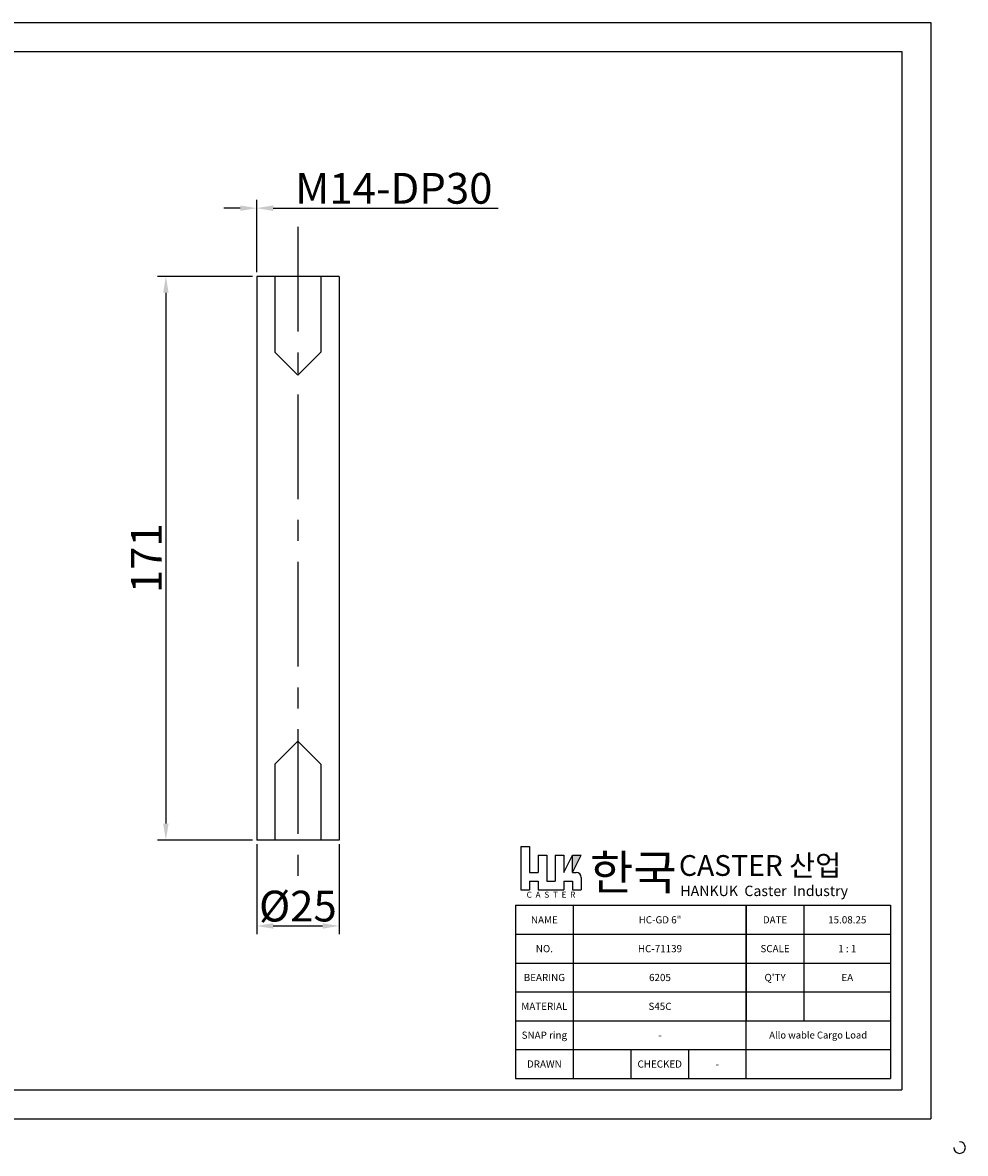
# Model space of a CAD drawing. Units: millimetres. Extents: x 3996 to 4612, y 1445 to 1798.
# Drawn here: x 4326 to 4612, y 1445 to 1788 of the extents above; entities that cross this region are included whole.
import ezdxf

# ---------------------------------------------------------------- set-up
doc = ezdxf.new("R2010")
doc.units = ezdxf.units.MM
doc.linetypes.add('CENTER', pattern=[50.8, 31.75, -6.35, 6.35, -6.35])
doc.styles.get("Standard").update_dxf_attribs({"font": 'arial.ttf'})
doc.dimstyles.new('ISO-25', dxfattribs={"dimtxt": 2.5, "dimasz": 2.5, "dimexe": 1.25, "dimexo": 0.625, "dimtad": 1, "dimtxsty": 'Standard', "dimcen": 2.5, "dimadec": 0, "dimazin": 0, "dimtfac": 1, "dimtmove": 0, "dimatfit": 3, "dimfxl": 1, "dimarcsym": 0})

# ---------------------------------------------------------------- blocks, each defined once
blk = doc.blocks.new('*D16')
at = {"color": 3, "lineweight": -2}
for p, q in [((4396.76, 1538.39), (4396.76, 1511.09)), ((4421.76, 1538.39), (4421.76, 1511.09)), ((4401.76, 1513.59), (4416.76, 1513.59))]:
    blk.add_line(p, q, dxfattribs=at)
at = {"color": 3}
for points in [[(4401.76, 1514.43), (4401.76, 1512.76), (4396.76, 1513.59)], [(4416.76, 1514.43), (4416.76, 1512.76), (4421.76, 1513.59)]]:
    blk.add_solid(points, dxfattribs=at)
at = {"layer": 'Defpoints', "color": 0}
for p in [(4396.76, 1539.64), (4421.76, 1539.64), (4421.76, 1513.59)]:
    blk.add_point(p, dxfattribs=at)
at = {"color": 0, "insert": (4409.26, 1519.61), "char_height": 5, "attachment_point": 5}
blk.add_mtext('{\\H1.8667x;%%C25}', dxfattribs=at)
blk = doc.blocks.new('*D17')
at = {"color": 3, "lineweight": -2}
for p, q in [((4395.51, 1710.64), (4366.7, 1710.64)), ((4369.2, 1705.64), (4369.2, 1544.64)), ((4395.51, 1539.64), (4366.7, 1539.64))]:
    blk.add_line(p, q, dxfattribs=at)
at = {"color": 3}
for points in [[(4368.37, 1705.64), (4370.04, 1705.64), (4369.2, 1710.64)], [(4368.37, 1544.64), (4370.04, 1544.64), (4369.2, 1539.64)]]:
    blk.add_solid(points, dxfattribs=at)
at = {"layer": 'Defpoints', "color": 0}
for p in [(4396.76, 1710.64), (4369.2, 1539.64), (4396.76, 1539.64)]:
    blk.add_point(p, dxfattribs=at)
at = {"color": 0, "insert": (4363.27, 1625.14), "char_height": 5, "attachment_point": 5, "rotation": 90}
blk.add_mtext('{\\H1.8667x;171}', dxfattribs=at)
blk = doc.blocks.new('*D18')
at = {"color": 3, "lineweight": -2}
for p, q in [((4396.76, 1711.89), (4396.76, 1733.82)), ((4396.76, 1711.89), (4396.76, 1733.82)), ((4391.76, 1731.32), (4386.76, 1731.32)), ((4401.76, 1731.32), (4469.99, 1731.32))]:
    blk.add_line(p, q, dxfattribs=at)
at = {"color": 3}
for points in [[(4391.76, 1732.15), (4391.76, 1730.48), (4396.76, 1731.32)], [(4401.76, 1732.15), (4401.76, 1730.48), (4396.76, 1731.32)]]:
    blk.add_solid(points, dxfattribs=at)
at = {"layer": 'Defpoints', "color": 0}
for p in [(4396.76, 1731.32), (4396.76, 1710.64), (4396.76, 1710.64)]:
    blk.add_point(p, dxfattribs=at)
at = {"color": 0, "insert": (4438.38, 1737.34), "char_height": 5, "attachment_point": 5}
blk.add_mtext('{\\H1.8667x;M14-DP30}', dxfattribs=at)

msp = doc.modelspace()

# ---------------------------------------------------------------- hatches: boundary and pattern name
msp.add_hatch(color=1).paths.add_polyline_path([(4492.624, 1529.827), (4495.249, 1535.077), (4495.249, 1535.077), (4492.624, 1535.077), (4492.624, 1535.077)])

# ---------------------------------------------------------------- linework, layer by layer
for p, q in [((4006.299, 1787.602), (4601.299, 1787.602)), ((4601.299, 1787.602), (4601.299, 1455.102)), ((4015.049, 1778.852), (4592.549, 1778.852)), ((4592.549, 1778.852), (4592.549, 1463.852)), ((4396.76, 1710.636), (4396.76, 1539.636)), ((4421.76, 1710.636), (4396.76, 1710.636)), ((4402.26, 1710.636), (4402.26, 1687.636)), ((4416.26, 1710.636), (4416.26, 1687.636)), ((4421.76, 1710.636), (4421.76, 1539.636)), ((4409.26, 1680.636), (4402.26, 1687.636)), ((4409.26, 1680.636), (4416.26, 1687.636)), ((4402.26, 1562.636), (4409.26, 1569.636)), ((4409.26, 1569.636), (4416.26, 1562.636)), ((4402.26, 1562.636), (4402.26, 1539.636)), ((4416.26, 1562.636), (4416.26, 1539.636)), ((4421.76, 1539.636), (4396.76, 1539.636)), ((4476.874, 1537.702), (4476.874, 1524.577)), ((4476.874, 1537.702), (4479.499, 1537.702)), ((4479.499, 1537.702), (4479.499, 1529.827)), ((4482.124, 1535.077), (4482.124, 1529.827)), ((4482.124, 1535.077), (4484.749, 1535.077)), ((4484.749, 1535.077), (4484.749, 1527.202)), ((4487.374, 1535.077), (4487.374, 1527.202)), ((4487.374, 1535.077), (4489.999, 1535.077)), ((4489.999, 1535.077), (4489.999, 1529.827)), ((4489.999, 1529.827), (4492.624, 1535.077)), ((4492.624, 1535.077), (4495.249, 1535.077)), ((4492.624, 1529.827), (4495.249, 1535.077)), ((4492.624, 1529.827), (4492.624, 1535.077)), ((4479.499, 1529.827), (4482.124, 1529.827)), ((4492.624, 1529.827), (4493.674, 1529.827)), ((4479.499, 1527.202), (4479.499, 1524.577)), ((4479.499, 1527.202), (4482.124, 1527.202)), ((4482.124, 1527.202), (4482.124, 1524.577)), ((4484.749, 1527.202), (4487.374, 1527.202)), ((4489.999, 1527.202), (4489.999, 1524.577)), ((4489.999, 1527.202), (4492.624, 1527.202)), ((4492.624, 1527.202), (4492.624, 1524.577)), ((4495.249, 1528.252), (4495.249, 1524.577)), ((4476.874, 1524.577), (4479.499, 1524.577)), ((4482.124, 1524.577), (4484.749, 1524.577)), ((4484.749, 1524.577), (4489.999, 1524.577)), ((4492.624, 1524.577), (4495.249, 1524.577)), ((4475.299, 1519.852), (4545.299, 1519.852)), ((4475.299, 1519.852), (4475.299, 1467.352)), ((4475.299, 1519.852), (4578.199, 1519.852)), ((4492.799, 1519.852), (4492.799, 1467.352)), ((4492.799, 1519.852), (4492.799, 1467.352)), ((4545.299, 1519.852), (4589.049, 1519.852)), ((4545.299, 1519.852), (4545.299, 1484.852)), ((4545.299, 1467.352), (4545.299, 1519.852)), ((4562.799, 1519.852), (4562.799, 1484.852)), ((4589.049, 1519.852), (4589.049, 1467.352)), ((4475.299, 1511.102), (4545.299, 1511.102)), ((4545.299, 1511.102), (4589.049, 1511.102)), ((4475.299, 1502.352), (4545.299, 1502.352)), ((4545.299, 1502.352), (4589.049, 1502.352)), ((4475.299, 1493.602), (4545.299, 1493.602)), ((4545.299, 1493.602), (4589.049, 1493.602)), ((4475.299, 1484.852), (4545.299, 1484.852)), ((4545.299, 1484.852), (4589.049, 1484.852)), ((4589.049, 1479.602), (4589.049, 1467.352)), ((4475.299, 1476.102), (4545.299, 1476.102)), ((4510.299, 1476.102), (4510.299, 1467.352)), ((4527.799, 1476.102), (4527.799, 1467.352)), ((4545.299, 1476.102), (4589.049, 1476.102)), ((4475.299, 1467.352), (4545.299, 1467.352)), ((4545.299, 1467.352), (4589.049, 1467.352)), ((4015.049, 1463.852), (4592.549, 1463.852)), ((4006.299, 1455.102), (4601.299, 1455.102))]:
    msp.add_line(p, q)
at = {"color": 1, "linetype": 'CENTER'}
msp.add_line((4409.26, 1725.636), (4409.26, 1524.636), dxfattribs=at)
for centre, radius, start in [((4493.674, 1528.252), 1.575, 0), ((4610.049, 1446.352), 1.75, 180)]:
    msp.add_arc(centre, radius, start, 90)

# ---------------------------------------------------------------- texts
at = {"attachment_point": 1}
for s, insert, char_height, width in [('{\\fHYdnkB|b0|i0|c129|p18;한국}', (4497.874, 1535.077), 10.5, 26.46784), ('{\\fHYtbrB|b0|i0|c129|p18;\\H0.27778x; \\H3.6x;CASTER 산업}', (4524.342, 1535.077), 6.3, 73.4288), ('{\\fHYnamB|b1|i0|c129|p18; HANKUK  Caster  Industry}', (4524.342, 1525.802), 3.15, 73.4288)]:
    msp.add_mtext(s, dxfattribs=dict(at, insert=insert, char_height=char_height, width=width))
for s, width, heights, insert, char_height, attachment_point in [('{\\fMalgun Gothic|b1|i0|c129|p50;\\C1;C}{\\fMalgun Gothic|b1|i0|c129|p50;  }{\\fMalgun Gothic|b1|i0|c129|p50;\\C22;A }{\\fMalgun Gothic|b1|i0|c129|p50; }{\\fMalgun Gothic|b1|i0|c129|p50;\\C2;S }{\\fMalgun Gothic|b1|i0|c129|p50; }{\\fMalgun Gothic|b1|i0|c129|p50;\\C3;T }{\\fMalgun Gothic|b1|i0|c129|p50; }{\\fMalgun Gothic|b1|i0|c129|p50;\\C5;E }{\\fMalgun Gothic|b1|i0|c129|p50; }{\\fMalgun Gothic|b1|i0|c129|p50;\\C196;R}', 35, [0], (4486.061, 1522.152), 1.8375, 8), ('NAME', 20, [10], (4484.049, 1515.457), 2.1875, 5), ('HC-GD 6"', 60, [10], (4519.126, 1515.457), 2.1875, 5), ('DATE', 20, [10], (4554.049, 1515.457), 2.1875, 5), ('15.08.25', 30, [10], (4575.956, 1515.457), 2.1875, 5), ('NO.', 20, [10], (4484.049, 1506.707), 2.1875, 5), ('HC-71139', 60, [10], (4519.126, 1506.707), 2.1875, 5), ('SCALE', 20, [10], (4554.049, 1506.707), 2.1875, 5), ('1 : 1', 30, [10], (4575.956, 1506.707), 2.1875, 5), ('BEARING', 20, [10], (4484.049, 1497.957), 2.1875, 5), ('6205', 60, [10], (4519.126, 1497.957), 2.1875, 5), ("Q'TY", 20, [10], (4554.049, 1497.957), 2.1875, 5), ('EA', 30, [10], (4575.956, 1497.957), 2.1875, 5), ('MATERIAL', 20, [10], (4484.049, 1489.207), 2.1875, 5), ('S45C', 60, [10], (4519.126, 1489.207), 2.1875, 5), ('SNAP ring', 20, [10], (4484.049, 1480.457), 2.1875, 5), ('-', 60, [10], (4519.126, 1480.457), 2.188, 5), ('Allo wable Cargo Load', 50.0335, [10], (4567.126, 1480.495), 2.1, 5), ('DRAWN', 20, [10], (4484.049, 1471.707), 2.1875, 5), ('CHECKED', 20, [10], (4519.049, 1471.707), 2.1875, 5), ('-', 20, [10], (4536.549, 1471.707), 2.188, 5)]:
    msp.add_mtext_dynamic_manual_height_columns(s, width=width, gutter_width=12.5, heights=heights, dxfattribs=dict(insert=insert, char_height=char_height, attachment_point=attachment_point))

# ---------------------------------------------------------------- dimensions: what is measured, and where the dimension line sits
for base, p1, p2, text, picture, middle in [((4396.76, 1731.317), (4396.76, 1710.636), (4396.76, 1710.636), '{\\H1.8667x;M14-DP30}', '*D18', (4438.376, 1737.336)), ((4421.76, 1513.593), (4396.76, 1539.636), (4421.76, 1539.636), '{\\H1.8667x;%%C25}', '*D16', (4409.26, 1519.609))]:
    dim = msp.add_linear_dim(base=base, p1=p1, p2=p2, text=text, dimstyle='ISO-25', override={"dimscale": 2, "dimclrd": 3, "dimclre": 3})
    dim.commit()
    dim.dimension.update_dxf_attribs({"geometry": picture, "text_midpoint": middle})
dim = msp.add_linear_dim(base=(4369.202, 1539.636), p1=(4396.76, 1710.636), p2=(4396.76, 1539.636), angle=90, text='{\\H1.8667x;<>}', dimstyle='ISO-25', override={"dimscale": 2, "dimclrd": 3, "dimclre": 3})
dim.commit()
dim.dimension.update_dxf_attribs({"geometry": '*D17', "text_midpoint": (4363.266, 1625.136)})

doc.saveas('drawing.dxf')
